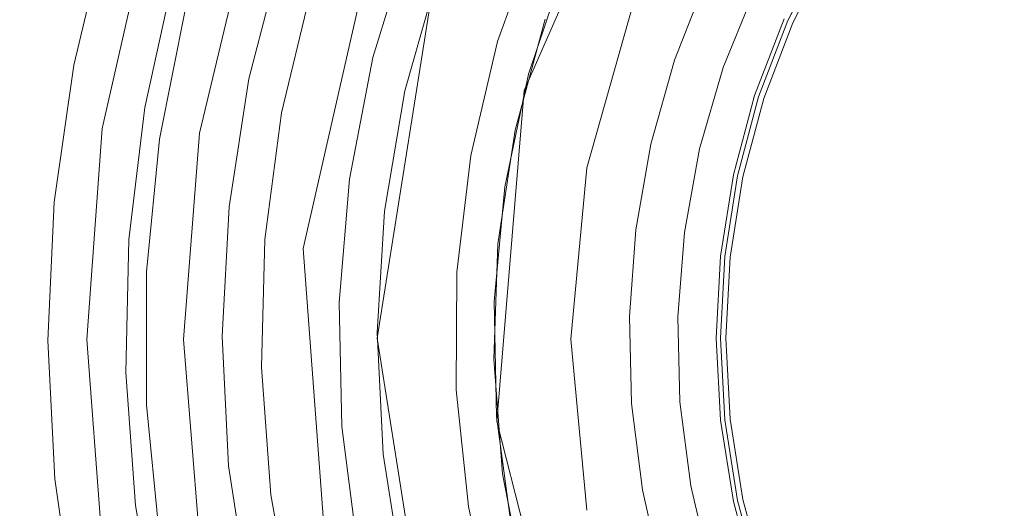
# Model space of a CAD drawing. Extents: x -470 to 470, y -303 to -2.
# Drawn here: x -38 to -13, y -235 to -223 of the extents above; entities that cross this region are included whole.
import ezdxf

# ---------------------------------------------------------------- set-up
doc = ezdxf.new("R2010")
doc.units = 0
doc.header["$LTSCALE"] = 500
doc.header["$MEASUREMENT"] = 0
for name, color, linetype in [('EXC-CHROM', 7, 'Continuous'), ('EXC-RYNNA', 7, 'Continuous'), ('EXC-SYFON', 7, 'Continuous'), ('RESZTA-3D', 7, 'Continuous')]:
    doc.layers.add(name, color=color, linetype=linetype)

# ---------------------------------------------------------------- blocks, each defined once
blk = doc.blocks.new('INEX-1515-900_1093')
at = {"layer": 'EXC-CHROM', "lineweight": 0}
for points, invisible_edges in [([(-447, -201.161, 1.039), (392.871, -242.839, 1.68), (396.459, -242.56, 1.676), (-447, -201.161, 1.039)], 15), ([(-447, -260.778, 1.956), (392.871, -242.839, 1.68), (-447, -201.161, 1.039), (-447, -260.778, 1.956)], 15), ([(-447, -201.161, 1.039), (396.459, -242.56, 1.676), (448, -201.161, 1.039), (-447, -201.161, 1.039)], 15), ([(448, -260.809, -0.043), (-447, -260.809, -0.043), (-447, -201.192, -0.961), (448, -260.809, -0.043)], 12), ([(448, -201.192, -0.961), (448, -260.809, -0.043), (-447, -201.192, -0.961), (448, -201.192, -0.961)], 10)]:
    blk.add_3dface(points, dxfattribs=dict(at, invisible_edges=invisible_edges))
at = {"layer": 'EXC-RYNNA', "lineweight": 0}
for points, invisible_edges in [([(-450, -195.774, -25), (-30.913, -228.457, -25), (-450, -265.774, -25), (-450, -195.774, -25)], 15), ([(-28.857, -219.448, -25), (-30.913, -228.457, -25), (-450, -195.774, -25), (-28.857, -219.448, -25)], 15), ([(-447, -198.774, -23), (-447, -262.774, -23), (-30.913, -228.457, -23), (-447, -198.774, -23)], 14), ([(-28.857, -219.448, -23), (-447, -198.774, -23), (-30.913, -228.457, -23), (-28.857, -219.448, -23)], 15), ([(-21.766, -216.553, -25), (-28.857, -219.448, -23), (-25.204, -224.391, -25), (-21.766, -216.553, -25)], 15), ([(-25.204, -224.391, -28), (-21.766, -216.553, -28), (-21.766, -216.553, -25), (-25.204, -224.391, -28)], 14), ([(-25.204, -224.391, -25), (-25.204, -224.391, -28), (-21.766, -216.553, -25), (-25.204, -224.391, -25)], 15), ([(-28.857, -219.448, -23), (-30.913, -228.457, -23), (-25.204, -224.391, -25), (-28.857, -219.448, -23)], 14), ([(-28.857, -219.448, -25), (-27.581, -221.812, -28), (-30.913, -228.457, -25), (-28.857, -219.448, -25)], 11), ([(-17.32, -220.774, -25), (-20.509, -221.52, -25), (-18.271, -222.639, -25), (-17.32, -220.774, -25)], 11), ([(-20.509, -221.52, -25), (-21.328, -223.608, -25), (-18.271, -222.639, -25), (-20.509, -221.52, -25)], 14), ([(-27.581, -221.812, -28), (-29, -230.774, -28), (-30.913, -228.457, -25), (-27.581, -221.812, -28)], 14), ([(-18.271, -222.639, -25), (-21.328, -223.608, -25), (-19.021, -224.593, -25), (-18.271, -222.639, -25)], 11), ([(-21.328, -223.608, -25), (-21.936, -225.767, -25), (-19.021, -224.593, -25), (-21.328, -223.608, -25)], 14), ([(-25.204, -224.391, -25), (-30.913, -228.457, -23), (-25.911, -232.921, -25), (-25.204, -224.391, -25)], 15), ([(-25.911, -232.921, -28), (-25.204, -224.391, -28), (-25.204, -224.391, -25), (-25.911, -232.921, -28)], 14), ([(-25.911, -232.921, -25), (-25.911, -232.921, -28), (-25.204, -224.391, -25), (-25.911, -232.921, -25)], 15), ([(-19.021, -224.593, -25), (-21.936, -225.767, -25), (-19.563, -226.615, -25), (-19.021, -224.593, -25)], 11), ([(-21.936, -225.767, -25), (-22.325, -227.976, -25), (-19.563, -226.615, -25), (-21.936, -225.767, -25)], 14), ([(-19.563, -226.615, -25), (-22.325, -227.976, -25), (-19.89, -228.683, -25), (-19.563, -226.615, -25)], 11), ([(-22.325, -227.976, -25), (-22.493, -230.213, -25), (-19.89, -228.683, -25), (-22.325, -227.976, -25)], 14), ([(-30.913, -228.457, -25), (-30.223, -237.672, -25), (-450, -265.774, -25), (-30.913, -228.457, -25)], 15), ([(-30.913, -228.457, -23), (-447, -262.774, -23), (-30.223, -237.672, -23), (-30.913, -228.457, -23)], 15), ([(-30.913, -228.457, -23), (-30.223, -237.672, -23), (-25.911, -232.921, -25), (-30.913, -228.457, -23)], 14), ([(-30.913, -228.457, -25), (-29, -230.774, -28), (-30.223, -237.672, -25), (-30.913, -228.457, -25)], 11), ([(-19.89, -228.683, -25), (-22.493, -230.213, -25), (-20, -230.774, -25), (-19.89, -228.683, -25)], 11), ([(-22.493, -230.213, -25), (-22.437, -232.455, -25), (-20, -230.774, -25), (-22.493, -230.213, -25)], 14), ([(-29, -230.774, -28), (-27.581, -239.735, -28), (-30.223, -237.672, -25), (-29, -230.774, -28)], 14), ([(-20, -230.774, -25), (-22.437, -232.455, -25), (-19.89, -232.864, -25), (-20, -230.774, -25)], 11), ([(-22.437, -232.455, -25), (-22.158, -234.681, -25), (-19.89, -232.864, -25), (-22.437, -232.455, -25)], 14), ([(-25.911, -232.921, -25), (-30.223, -237.672, -23), (-23.81, -241.218, -25), (-25.911, -232.921, -25)], 15), ([(-23.81, -241.218, -28), (-25.911, -232.921, -28), (-25.911, -232.921, -25), (-23.81, -241.218, -28)], 14), ([(-23.81, -241.218, -25), (-23.81, -241.218, -28), (-25.911, -232.921, -25), (-23.81, -241.218, -25)], 15), ([(-19.89, -232.864, -25), (-22.158, -234.681, -25), (-19.563, -234.932, -25), (-19.89, -232.864, -25)], 11), ([(-22.158, -234.681, -25), (-21.659, -236.867, -25), (-19.563, -234.932, -25), (-22.158, -234.681, -25)], 14), ([(-19.563, -234.932, -25), (-21.659, -236.867, -25), (-19.021, -236.954, -25), (-19.563, -234.932, -25)], 11)]:
    blk.add_3dface(points, dxfattribs=dict(at, invisible_edges=invisible_edges))
at = {"layer": 'EXC-SYFON', "lineweight": 0}
for points, invisible_edges in [([(-49, -230.818, -36), (-34.888, -220.046, -36), (-49.037, -190.126, -36), (-49, -230.818, -36)], 15), ([(48.974, -202.097, -76), (49, -230.73, -76), (-49.026, -202.185, -76), (48.974, -202.097, -76)], 15), ([(-49.026, -202.185, -76), (49, -230.73, -76), (-49, -230.818, -76), (-49.026, -202.185, -76)], 15), ([(-25.204, -224.391, -28), (-27.581, -221.812, -28), (-21.766, -216.553, -28), (-25.204, -224.391, -28)], 11), ([(-36.097, -225.366, -36), (-34.888, -220.046, -36), (-49, -230.818, -36), (-36.097, -225.366, -36)], 14), ([(-36.097, -225.366, -31), (-34.888, -220.046, -31), (-34.888, -220.046, -36), (-36.097, -225.366, -31)], 14), ([(-36.097, -225.366, -36), (-36.097, -225.366, -31), (-34.888, -220.046, -36), (-36.097, -225.366, -36)], 15), ([(-34.888, -220.046, -31), (-36.097, -225.366, -31), (-33.586, -225.485, -31), (-34.888, -220.046, -31)], 15), ([(-32.345, -220.296, -31), (-34.888, -220.046, -31), (-33.586, -225.485, -31), (-32.345, -220.296, -31)], 15), ([(-35.998, -220.266, -30), (-36.834, -223.736, -30), (-36.309, -222.027, -29.235), (-35.998, -220.266, -30)], 15), ([(-35.998, -220.266, -36), (-36.834, -223.736, -36), (-36.834, -223.736, -30), (-35.998, -220.266, -36)], 14), ([(-35.998, -220.266, -30), (-35.998, -220.266, -36), (-36.834, -223.736, -30), (-35.998, -220.266, -30)], 15), ([(-36.834, -223.736, -36), (-35.998, -220.266, -36), (-33.952, -222.273, -36), (-36.834, -223.736, -36)], 15), ([(-32.345, -220.296, -31), (-33.586, -225.485, -31), (-33.586, -225.485, -36), (-32.345, -220.296, -31)], 14), ([(-32.345, -220.296, -36), (-32.345, -220.296, -31), (-33.586, -225.485, -36), (-32.345, -220.296, -36)], 11), ([(-33.586, -225.485, -36), (-23.595, -226.385, -36), (-32.345, -220.296, -36), (-33.586, -225.485, -36)], 15), ([(-23.595, -226.385, -36), (-22.387, -222.124, -36), (-32.345, -220.296, -36), (-23.595, -226.385, -36)], 14), ([(-24.873, -220.269, -29), (-25.893, -223.12, -29), (-27.436, -221.377, -29), (-24.873, -220.269, -29)], 14), ([(-24.873, -220.269, -36), (-25.893, -223.12, -36), (-25.893, -223.12, -29), (-24.873, -220.269, -36)], 14), ([(-24.873, -220.269, -29), (-24.873, -220.269, -36), (-25.893, -223.12, -29), (-24.873, -220.269, -29)], 15), ([(-25.893, -223.12, -36), (-24.873, -220.269, -36), (-24.153, -221.149, -36), (-25.893, -223.12, -36)], 15), ([(-29.114, -223.536, -29), (-30.704, -221.759, -29), (-28.18, -220.482, -29), (-29.114, -223.536, -29)], 11), ([(-28.18, -220.482, -36), (-29.114, -223.536, -36), (-29.114, -223.536, -29), (-28.18, -220.482, -36)], 14), ([(-28.18, -220.482, -29), (-28.18, -220.482, -36), (-29.114, -223.536, -29), (-28.18, -220.482, -29)], 15), ([(-29.114, -223.536, -36), (-28.18, -220.482, -36), (-27.436, -221.377, -36), (-29.114, -223.536, -36)], 15), ([(-31.472, -220.848, -29), (-32.315, -224.083, -29), (-33.952, -222.273, -29), (-31.472, -220.848, -29)], 14), ([(-31.472, -220.848, -36), (-32.315, -224.083, -36), (-32.315, -224.083, -29), (-31.472, -220.848, -36)], 14), ([(-31.472, -220.848, -29), (-31.472, -220.848, -36), (-32.315, -224.083, -29), (-31.472, -220.848, -29)], 15), ([(-32.315, -224.083, -36), (-31.472, -220.848, -36), (-30.704, -221.759, -36), (-32.315, -224.083, -36)], 15), ([(-18.4, -222.581, -34), (-17.443, -220.703, -34), (-17.443, -220.703, -29.5), (-18.4, -222.581, -34)], 14), ([(-18.4, -222.581, -29.5), (-18.4, -222.581, -34), (-17.443, -220.703, -29.5), (-18.4, -222.581, -29.5)], 11), ([(-17.443, -220.703, -29.5), (-17.32, -220.774, -29.5), (-18.4, -222.581, -29.5), (-17.443, -220.703, -29.5)], 15), ([(-17.32, -220.774, -29.5), (-18.271, -222.639, -29.5), (-18.4, -222.581, -29.5), (-17.32, -220.774, -29.5)], 14), ([(-25.093, -223.965, -36), (-25.893, -223.12, -36), (-24.153, -221.149, -36), (-25.093, -223.965, -36)], 15), ([(-24.153, -221.149, -36), (-24.663, -222.544, -28), (-25.093, -223.965, -36), (-24.153, -221.149, -36)], 11), ([(-34.998, -224.827, -28), (-34.261, -221.477, -28), (-35.257, -222.28, -28.152), (-34.998, -224.827, -28)], 14), ([(-34.261, -221.477, -28), (-34.998, -224.827, -28), (-25.44, -225.409, -28), (-34.261, -221.477, -28)], 15), ([(-24.663, -222.544, -28), (-34.261, -221.477, -28), (-25.44, -225.409, -28), (-24.663, -222.544, -28)], 11), ([(-28.291, -224.399, -36), (-29.114, -223.536, -36), (-27.436, -221.377, -36), (-28.291, -224.399, -36)], 15), ([(-27.436, -221.377, -29), (-25.893, -223.12, -29), (-28.291, -224.399, -29), (-27.436, -221.377, -29)], 11), ([(-28.291, -224.399, -36), (-27.436, -221.377, -36), (-27.436, -221.377, -29), (-28.291, -224.399, -36)], 14), ([(-28.291, -224.399, -29), (-28.291, -224.399, -36), (-27.436, -221.377, -29), (-28.291, -224.399, -29)], 15), ([(-21.328, -223.608, -29.5), (-20.509, -221.52, -29.5), (-20.07, -223.792, -29.5), (-21.328, -223.608, -29.5)], 14), ([(-20.07, -223.792, -29.5), (-20.509, -221.52, -29.5), (-19.246, -221.765, -29.5), (-20.07, -223.792, -29.5)], 15), ([(-31.468, -224.964, -36), (-32.315, -224.083, -36), (-30.704, -221.759, -36), (-31.468, -224.964, -36)], 15), ([(-31.468, -224.964, -29), (-30.704, -221.759, -29), (-29.114, -223.536, -29), (-31.468, -224.964, -29)], 14), ([(-31.468, -224.964, -36), (-30.704, -221.759, -36), (-30.704, -221.759, -29), (-31.468, -224.964, -36)], 14), ([(-31.468, -224.964, -29), (-31.468, -224.964, -36), (-30.704, -221.759, -29), (-31.468, -224.964, -29)], 15), ([(-29, -230.774, -28), (-27.581, -221.812, -28), (-25.204, -224.391, -28), (-29, -230.774, -28)], 14), ([(-19.246, -221.765, -36.5), (-20.07, -223.792, -36.5), (-18.499, -222.537, -36.5), (-19.246, -221.765, -36.5)], 14), ([(-19.246, -221.765, -34), (-20.07, -223.792, -34), (-20.07, -223.792, -29.5), (-19.246, -221.765, -34)], 14), ([(-19.246, -221.765, -29.5), (-19.246, -221.765, -34), (-20.07, -223.792, -29.5), (-19.246, -221.765, -29.5)], 11), ([(-20.07, -223.792, -34), (-19.246, -221.765, -34), (-18.499, -222.537, -34), (-20.07, -223.792, -34)], 15), ([(-36.309, -222.027, -29.235), (-36.834, -223.736, -30), (-36.976, -225.518, -29.235), (-36.309, -222.027, -29.235)], 15), ([(-36.976, -225.518, -29.235), (-36.547, -225.579, -28.586), (-36.309, -222.027, -29.235), (-36.976, -225.518, -29.235)], 15), ([(-36.547, -225.579, -28.586), (-35.888, -222.128, -28.586), (-36.309, -222.027, -29.235), (-36.547, -225.579, -28.586)], 15), ([(-34.622, -225.642, -36), (-36.834, -223.736, -36), (-33.952, -222.273, -36), (-34.622, -225.642, -36)], 15), ([(-36.547, -225.579, -28.586), (-35.904, -225.67, -28.152), (-35.888, -222.128, -28.586), (-36.547, -225.579, -28.586)], 15), ([(-35.904, -225.67, -28.152), (-35.257, -222.28, -28.152), (-35.888, -222.128, -28.586), (-35.904, -225.67, -28.152)], 15), ([(-35.904, -225.67, -28.152), (-34.998, -224.827, -28), (-35.257, -222.28, -28.152), (-35.904, -225.67, -28.152)], 15), ([(-33.952, -222.273, -29), (-32.315, -224.083, -29), (-34.622, -225.642, -29), (-33.952, -222.273, -29)], 11), ([(-34.622, -225.642, -36), (-33.952, -222.273, -36), (-33.952, -222.273, -29), (-34.622, -225.642, -36)], 14), ([(-34.622, -225.642, -29), (-34.622, -225.642, -36), (-33.952, -222.273, -29), (-34.622, -225.642, -29)], 15), ([(-24.663, -222.544, -28), (-25.44, -225.409, -28), (-25.093, -223.965, -36), (-24.663, -222.544, -28)], 15), ([(-18.499, -222.537, -36.5), (-20.07, -223.792, -36.5), (-19.259, -224.516, -36.5), (-18.499, -222.537, -36.5)], 11), ([(-19.259, -224.516, -34), (-20.07, -223.792, -34), (-18.499, -222.537, -34), (-19.259, -224.516, -34)], 15), ([(-18.499, -222.537, -36.5), (-19.259, -224.516, -36.5), (-19.259, -224.516, -34), (-18.499, -222.537, -36.5)], 15), ([(-18.499, -222.537, -34), (-18.499, -222.537, -36.5), (-19.259, -224.516, -34), (-18.499, -222.537, -34)], 11), ([(-19.156, -224.549, -34), (-18.4, -222.581, -34), (-18.4, -222.581, -29.5), (-19.156, -224.549, -34)], 14), ([(-19.156, -224.549, -29.5), (-19.156, -224.549, -34), (-18.4, -222.581, -29.5), (-19.156, -224.549, -29.5)], 11), ([(-18.4, -222.581, -29.5), (-18.271, -222.639, -29.5), (-19.156, -224.549, -29.5), (-18.4, -222.581, -29.5)], 15), ([(-18.271, -222.639, -29.5), (-19.021, -224.593, -29.5), (-19.156, -224.549, -29.5), (-18.271, -222.639, -29.5)], 14), ([(-25.893, -223.12, -29), (-26.587, -226.067, -29), (-28.291, -224.399, -29), (-25.893, -223.12, -29)], 14), ([(-25.893, -223.12, -36), (-26.587, -226.067, -36), (-26.587, -226.067, -29), (-25.893, -223.12, -36)], 14), ([(-25.893, -223.12, -29), (-25.893, -223.12, -36), (-26.587, -226.067, -29), (-25.893, -223.12, -29)], 15), ([(-26.587, -226.067, -36), (-25.893, -223.12, -36), (-25.093, -223.965, -36), (-26.587, -226.067, -36)], 15), ([(-29.718, -226.671, -29), (-31.468, -224.964, -29), (-29.114, -223.536, -29), (-29.718, -226.671, -29)], 11), ([(-29.114, -223.536, -36), (-29.718, -226.671, -36), (-29.718, -226.671, -29), (-29.114, -223.536, -36)], 14), ([(-29.114, -223.536, -29), (-29.114, -223.536, -36), (-29.718, -226.671, -29), (-29.114, -223.536, -29)], 15), ([(-29.718, -226.671, -36), (-29.114, -223.536, -36), (-28.291, -224.399, -36), (-29.718, -226.671, -36)], 15), ([(-21.936, -225.767, -29.5), (-21.328, -223.608, -29.5), (-20.682, -225.893, -29.5), (-21.936, -225.767, -29.5)], 14), ([(-20.682, -225.893, -29.5), (-21.328, -223.608, -29.5), (-20.07, -223.792, -29.5), (-20.682, -225.893, -29.5)], 15), ([(-36.834, -223.736, -30), (-37.336, -227.269, -30), (-36.976, -225.518, -29.235), (-36.834, -223.736, -30)], 15), ([(-36.834, -223.736, -36), (-37.336, -227.269, -36), (-37.336, -227.269, -30), (-36.834, -223.736, -36)], 14), ([(-36.834, -223.736, -30), (-36.834, -223.736, -36), (-37.336, -227.269, -30), (-36.834, -223.736, -30)], 15), ([(-37.336, -227.269, -36), (-36.834, -223.736, -36), (-34.622, -225.642, -36), (-37.336, -227.269, -36)], 15), ([(-20.07, -223.792, -36.5), (-20.682, -225.893, -36.5), (-19.259, -224.516, -36.5), (-20.07, -223.792, -36.5)], 14), ([(-20.07, -223.792, -34), (-20.682, -225.893, -34), (-20.682, -225.893, -29.5), (-20.07, -223.792, -34)], 14), ([(-20.07, -223.792, -29.5), (-20.07, -223.792, -34), (-20.682, -225.893, -29.5), (-20.07, -223.792, -29.5)], 11), ([(-20.682, -225.893, -34), (-20.07, -223.792, -34), (-19.259, -224.516, -34), (-20.682, -225.893, -34)], 15), ([(-32.315, -224.083, -29), (-32.826, -227.387, -29), (-34.622, -225.642, -29), (-32.315, -224.083, -29)], 14), ([(-32.315, -224.083, -36), (-32.826, -227.387, -36), (-32.826, -227.387, -29), (-32.315, -224.083, -36)], 14), ([(-32.315, -224.083, -29), (-32.315, -224.083, -36), (-32.826, -227.387, -29), (-32.315, -224.083, -29)], 15), ([(-32.826, -227.387, -36), (-32.315, -224.083, -36), (-31.468, -224.964, -36), (-32.826, -227.387, -36)], 15), ([(-25.705, -226.87, -36), (-26.587, -226.067, -36), (-25.093, -223.965, -36), (-25.705, -226.87, -36)], 15), ([(-25.093, -223.965, -36), (-25.44, -225.409, -28), (-25.705, -226.87, -36), (-25.093, -223.965, -36)], 11), ([(-28.814, -227.495, -36), (-29.718, -226.671, -36), (-28.291, -224.399, -36), (-28.814, -227.495, -36)], 15), ([(-25.911, -232.921, -28), (-29, -230.774, -28), (-25.204, -224.391, -28), (-25.911, -232.921, -28)], 11), ([(-28.291, -224.399, -29), (-26.587, -226.067, -29), (-28.814, -227.495, -29), (-28.291, -224.399, -29)], 11), ([(-28.814, -227.495, -36), (-28.291, -224.399, -36), (-28.291, -224.399, -29), (-28.814, -227.495, -36)], 14), ([(-28.814, -227.495, -29), (-28.814, -227.495, -36), (-28.291, -224.399, -29), (-28.814, -227.495, -29)], 15), ([(-19.259, -224.516, -36.5), (-20.682, -225.893, -36.5), (-19.807, -226.563, -36.5), (-19.259, -224.516, -36.5)], 11), ([(-19.807, -226.563, -34), (-20.682, -225.893, -34), (-19.259, -224.516, -34), (-19.807, -226.563, -34)], 15), ([(-19.259, -224.516, -36.5), (-19.807, -226.563, -36.5), (-19.807, -226.563, -34), (-19.259, -224.516, -36.5)], 15), ([(-19.259, -224.516, -34), (-19.259, -224.516, -36.5), (-19.807, -226.563, -34), (-19.259, -224.516, -34)], 11), ([(-19.701, -226.586, -34), (-19.156, -224.549, -34), (-19.156, -224.549, -29.5), (-19.701, -226.586, -34)], 14), ([(-19.701, -226.586, -29.5), (-19.701, -226.586, -34), (-19.156, -224.549, -29.5), (-19.701, -226.586, -29.5)], 11), ([(-19.156, -224.549, -29.5), (-19.021, -224.593, -29.5), (-19.701, -226.586, -29.5), (-19.156, -224.549, -29.5)], 15), ([(-19.021, -224.593, -29.5), (-19.563, -226.615, -29.5), (-19.701, -226.586, -29.5), (-19.021, -224.593, -29.5)], 14), ([(-35.409, -228.233, -28), (-34.998, -224.827, -28), (-35.904, -225.67, -28.152), (-35.409, -228.233, -28)], 14), ([(-34.998, -224.827, -28), (-35.409, -228.233, -28), (-25.886, -228.343, -28), (-34.998, -224.827, -28)], 15), ([(-25.44, -225.409, -28), (-34.998, -224.827, -28), (-25.886, -228.343, -28), (-25.44, -225.409, -28)], 11), ([(-31.899, -228.23, -36), (-32.826, -227.387, -36), (-31.468, -224.964, -36), (-31.899, -228.23, -36)], 15), ([(-31.899, -228.23, -29), (-31.468, -224.964, -29), (-29.718, -226.671, -29), (-31.899, -228.23, -29)], 14), ([(-31.899, -228.23, -36), (-31.468, -224.964, -36), (-31.468, -224.964, -29), (-31.899, -228.23, -36)], 14), ([(-31.899, -228.23, -29), (-31.899, -228.23, -36), (-31.468, -224.964, -29), (-31.899, -228.23, -29)], 15), ([(-36.5, -230.806, -36), (-36.097, -225.366, -36), (-49, -230.818, -36), (-36.5, -230.806, -36)], 14), ([(-36.5, -230.806, -31), (-36.097, -225.366, -31), (-36.097, -225.366, -36), (-36.5, -230.806, -31)], 14), ([(-36.5, -230.806, -36), (-36.5, -230.806, -31), (-36.097, -225.366, -36), (-36.5, -230.806, -36)], 15), ([(-36.097, -225.366, -31), (-36.5, -230.806, -31), (-34, -230.804, -31), (-36.097, -225.366, -31)], 15), ([(-33.586, -225.485, -31), (-36.097, -225.366, -31), (-34, -230.804, -31), (-33.586, -225.485, -31)], 15), ([(-25.44, -225.409, -28), (-25.886, -228.343, -28), (-25.705, -226.87, -36), (-25.44, -225.409, -28)], 15), ([(-36.976, -225.518, -29.235), (-37.336, -227.269, -30), (-37.308, -229.056, -29.235), (-36.976, -225.518, -29.235)], 15), ([(-34.958, -229.06, -36), (-37.336, -227.269, -36), (-34.622, -225.642, -36), (-34.958, -229.06, -36)], 15), ([(-37.308, -229.056, -29.235), (-36.875, -229.076, -28.586), (-36.976, -225.518, -29.235), (-37.308, -229.056, -29.235)], 15), ([(-36.875, -229.076, -28.586), (-36.547, -225.579, -28.586), (-36.976, -225.518, -29.235), (-36.875, -229.076, -28.586)], 15), ([(-36.875, -229.076, -28.586), (-36.227, -229.106, -28.152), (-36.547, -225.579, -28.586), (-36.875, -229.076, -28.586)], 15), ([(-36.227, -229.106, -28.152), (-35.904, -225.67, -28.152), (-36.547, -225.579, -28.586), (-36.227, -229.106, -28.152)], 15), ([(-36.227, -229.106, -28.152), (-35.409, -228.233, -28), (-35.904, -225.67, -28.152), (-36.227, -229.106, -28.152)], 15), ([(-34.622, -225.642, -29), (-32.826, -227.387, -29), (-34.958, -229.06, -29), (-34.622, -225.642, -29)], 11), ([(-34.958, -229.06, -36), (-34.622, -225.642, -36), (-34.622, -225.642, -29), (-34.958, -229.06, -36)], 14), ([(-34.958, -229.06, -29), (-34.958, -229.06, -36), (-34.622, -225.642, -29), (-34.958, -229.06, -29)], 15), ([(-33.586, -225.485, -31), (-34, -230.804, -31), (-34, -230.804, -36), (-33.586, -225.485, -31)], 14), ([(-33.586, -225.485, -36), (-33.586, -225.485, -31), (-34, -230.804, -36), (-33.586, -225.485, -36)], 11), ([(-34, -230.804, -36), (-24, -230.795, -36), (-33.586, -225.485, -36), (-34, -230.804, -36)], 15), ([(-24, -230.795, -36), (-23.595, -226.385, -36), (-33.586, -225.485, -36), (-24, -230.795, -36)], 14), ([(-22.325, -227.976, -29.5), (-21.936, -225.767, -29.5), (-21.074, -228.045, -29.5), (-22.325, -227.976, -29.5)], 14), ([(-21.074, -228.045, -29.5), (-21.936, -225.767, -29.5), (-20.682, -225.893, -29.5), (-21.074, -228.045, -29.5)], 15), ([(-20.682, -225.893, -36.5), (-21.074, -228.045, -36.5), (-19.807, -226.563, -36.5), (-20.682, -225.893, -36.5)], 14), ([(-20.682, -225.893, -34), (-21.074, -228.045, -34), (-21.074, -228.045, -29.5), (-20.682, -225.893, -34)], 14), ([(-20.682, -225.893, -29.5), (-20.682, -225.893, -34), (-21.074, -228.045, -29.5), (-20.682, -225.893, -29.5)], 11), ([(-21.074, -228.045, -34), (-20.682, -225.893, -34), (-19.807, -226.563, -34), (-21.074, -228.045, -34)], 15), ([(-26.587, -226.067, -29), (-26.946, -229.074, -29), (-28.814, -227.495, -29), (-26.587, -226.067, -29)], 14), ([(-26.587, -226.067, -36), (-26.946, -229.074, -36), (-26.946, -229.074, -29), (-26.587, -226.067, -36)], 14), ([(-26.587, -226.067, -29), (-26.587, -226.067, -36), (-26.946, -229.074, -29), (-26.587, -226.067, -29)], 15), ([(-26.946, -229.074, -36), (-26.587, -226.067, -36), (-25.705, -226.87, -36), (-26.946, -229.074, -36)], 15), ([(-29.986, -229.854, -29), (-31.899, -228.23, -29), (-29.718, -226.671, -29), (-29.986, -229.854, -29)], 11), ([(-29.718, -226.671, -36), (-29.986, -229.854, -36), (-29.986, -229.854, -29), (-29.718, -226.671, -36)], 14), ([(-29.718, -226.671, -29), (-29.718, -226.671, -36), (-29.986, -229.854, -29), (-29.718, -226.671, -29)], 15), ([(-29.986, -229.854, -36), (-29.718, -226.671, -36), (-28.814, -227.495, -36), (-29.986, -229.854, -36)], 15), ([(-19.807, -226.563, -36.5), (-21.074, -228.045, -36.5), (-20.139, -228.657, -36.5), (-19.807, -226.563, -36.5)], 11), ([(-20.139, -228.657, -34), (-21.074, -228.045, -34), (-19.807, -226.563, -34), (-20.139, -228.657, -34)], 15), ([(-19.807, -226.563, -36.5), (-20.139, -228.657, -36.5), (-20.139, -228.657, -34), (-19.807, -226.563, -36.5)], 15), ([(-19.807, -226.563, -34), (-19.807, -226.563, -36.5), (-20.139, -228.657, -34), (-19.807, -226.563, -34)], 11), ([(-20.031, -228.668, -34), (-19.701, -226.586, -34), (-19.701, -226.586, -29.5), (-20.031, -228.668, -34)], 14), ([(-20.031, -228.668, -29.5), (-20.031, -228.668, -34), (-19.701, -226.586, -29.5), (-20.031, -228.668, -29.5)], 11), ([(-19.701, -226.586, -29.5), (-19.563, -226.615, -29.5), (-20.031, -228.668, -29.5), (-19.701, -226.586, -29.5)], 15), ([(-19.563, -226.615, -29.5), (-19.89, -228.683, -29.5), (-20.031, -228.668, -29.5), (-19.563, -226.615, -29.5)], 14), ([(-25.983, -229.825, -36), (-26.946, -229.074, -36), (-25.705, -226.87, -36), (-25.983, -229.825, -36)], 15), ([(-25.705, -226.87, -36), (-25.886, -228.343, -28), (-25.983, -229.825, -36), (-25.705, -226.87, -36)], 11), ([(-37.336, -227.269, -30), (-37.5, -230.834, -30), (-37.308, -229.056, -29.235), (-37.336, -227.269, -30)], 15), ([(-37.336, -227.269, -36), (-37.5, -230.834, -36), (-37.5, -230.834, -30), (-37.336, -227.269, -36)], 14), ([(-37.336, -227.269, -30), (-37.336, -227.269, -36), (-37.5, -230.834, -30), (-37.336, -227.269, -30)], 15), ([(-37.5, -230.834, -36), (-37.336, -227.269, -36), (-34.958, -229.06, -36), (-37.5, -230.834, -36)], 15), ([(-32.826, -227.387, -29), (-33, -230.725, -29), (-34.958, -229.06, -29), (-32.826, -227.387, -29)], 14), ([(-32.826, -227.387, -36), (-33, -230.725, -36), (-33, -230.725, -29), (-32.826, -227.387, -36)], 14), ([(-32.826, -227.387, -29), (-32.826, -227.387, -36), (-33, -230.725, -29), (-32.826, -227.387, -29)], 15), ([(-33, -230.725, -36), (-32.826, -227.387, -36), (-31.899, -228.23, -36), (-33, -230.725, -36)], 15), ([(-29, -230.63, -36), (-29.986, -229.854, -36), (-28.814, -227.495, -36), (-29, -230.63, -36)], 15), ([(-28.814, -227.495, -29), (-26.946, -229.074, -29), (-29, -230.63, -29), (-28.814, -227.495, -29)], 11), ([(-29, -230.63, -36), (-28.814, -227.495, -36), (-28.814, -227.495, -29), (-29, -230.63, -36)], 14), ([(-29, -230.63, -29), (-29, -230.63, -36), (-28.814, -227.495, -29), (-29, -230.63, -29)], 15), ([(-22.493, -230.213, -29.5), (-22.325, -227.976, -29.5), (-21.243, -230.226, -29.5), (-22.493, -230.213, -29.5)], 14), ([(-21.243, -230.226, -29.5), (-22.325, -227.976, -29.5), (-21.074, -228.045, -29.5), (-21.243, -230.226, -29.5)], 15), ([(-21.074, -228.045, -36.5), (-21.243, -230.226, -36.5), (-20.139, -228.657, -36.5), (-21.074, -228.045, -36.5)], 14), ([(-21.074, -228.045, -34), (-21.243, -230.226, -34), (-21.243, -230.226, -29.5), (-21.074, -228.045, -34)], 14), ([(-21.074, -228.045, -29.5), (-21.074, -228.045, -34), (-21.243, -230.226, -29.5), (-21.074, -228.045, -29.5)], 11), ([(-21.243, -230.226, -34), (-21.074, -228.045, -34), (-20.139, -228.657, -34), (-21.243, -230.226, -34)], 15), ([(-35.489, -231.662, -28), (-35.409, -228.233, -28), (-36.227, -229.106, -28.152), (-35.489, -231.662, -28)], 14), ([(-35.409, -228.233, -28), (-35.489, -231.662, -28), (-25.995, -231.31, -28), (-35.409, -228.233, -28)], 15), ([(-25.886, -228.343, -28), (-35.409, -228.233, -28), (-25.995, -231.31, -28), (-25.886, -228.343, -28)], 11), ([(-31.991, -231.524, -36), (-33, -230.725, -36), (-31.899, -228.23, -36), (-31.991, -231.524, -36)], 15), ([(-31.991, -231.524, -29), (-31.899, -228.23, -29), (-29.986, -229.854, -29), (-31.991, -231.524, -29)], 14), ([(-31.991, -231.524, -36), (-31.899, -228.23, -36), (-31.899, -228.23, -29), (-31.991, -231.524, -36)], 14), ([(-31.991, -231.524, -29), (-31.991, -231.524, -36), (-31.899, -228.23, -29), (-31.991, -231.524, -29)], 15), ([(-25.886, -228.343, -28), (-25.995, -231.31, -28), (-25.983, -229.825, -36), (-25.886, -228.343, -28)], 15), ([(-20.139, -228.657, -36.5), (-21.243, -230.226, -36.5), (-20.25, -230.774, -36.5), (-20.139, -228.657, -36.5)], 11), ([(-20.25, -230.774, -34), (-21.243, -230.226, -34), (-20.139, -228.657, -34), (-20.25, -230.774, -34)], 15), ([(-20.139, -228.657, -36.5), (-20.25, -230.774, -36.5), (-20.25, -230.774, -34), (-20.139, -228.657, -36.5)], 15), ([(-20.139, -228.657, -34), (-20.139, -228.657, -36.5), (-20.25, -230.774, -34), (-20.139, -228.657, -34)], 11), ([(-20.142, -230.774, -34), (-20.031, -228.668, -34), (-20.031, -228.668, -29.5), (-20.142, -230.774, -34)], 14), ([(-20.142, -230.774, -29.5), (-20.142, -230.774, -34), (-20.031, -228.668, -29.5), (-20.142, -230.774, -29.5)], 11), ([(-20.031, -228.668, -29.5), (-19.89, -228.683, -29.5), (-20.142, -230.774, -29.5), (-20.031, -228.668, -29.5)], 15), ([(-19.89, -228.683, -29.5), (-20, -230.774, -29.5), (-20.142, -230.774, -29.5), (-19.89, -228.683, -29.5)], 14), ([(-37.308, -229.056, -29.235), (-37.5, -230.834, -30), (-37.303, -232.61, -29.235), (-37.308, -229.056, -29.235)], 15), ([(-34.958, -232.495, -36), (-37.5, -230.834, -36), (-34.958, -229.06, -36), (-34.958, -232.495, -36)], 15), ([(-36.87, -232.589, -28.586), (-36.875, -229.076, -28.586), (-37.308, -229.056, -29.235), (-36.87, -232.589, -28.586)], 15), ([(-37.303, -232.61, -29.235), (-36.87, -232.589, -28.586), (-37.308, -229.056, -29.235), (-37.303, -232.61, -29.235)], 15), ([(-36.221, -232.557, -28.152), (-36.227, -229.106, -28.152), (-36.875, -229.076, -28.586), (-36.221, -232.557, -28.152)], 15), ([(-36.87, -232.589, -28.586), (-36.221, -232.557, -28.152), (-36.875, -229.076, -28.586), (-36.87, -232.589, -28.586)], 15), ([(-36.221, -232.557, -28.152), (-35.489, -231.662, -28), (-36.227, -229.106, -28.152), (-36.221, -232.557, -28.152)], 15), ([(-34.958, -229.06, -29), (-33, -230.725, -29), (-34.958, -232.495, -29), (-34.958, -229.06, -29)], 11), ([(-34.958, -232.495, -36), (-34.958, -229.06, -36), (-34.958, -229.06, -29), (-34.958, -232.495, -36)], 14), ([(-34.958, -232.495, -29), (-34.958, -232.495, -36), (-34.958, -229.06, -29), (-34.958, -232.495, -29)], 15), ([(-26.946, -229.074, -29), (-26.967, -232.101, -29), (-29, -230.63, -29), (-26.946, -229.074, -29)], 14), ([(-26.946, -229.074, -36), (-26.967, -232.101, -36), (-26.967, -232.101, -29), (-26.946, -229.074, -36)], 14), ([(-26.946, -229.074, -29), (-26.946, -229.074, -36), (-26.967, -232.101, -29), (-26.946, -229.074, -29)], 15), ([(-26.967, -232.101, -36), (-26.946, -229.074, -36), (-25.983, -229.825, -36), (-26.967, -232.101, -36)], 15), ([(-29.914, -233.046, -29), (-31.991, -231.524, -29), (-29.986, -229.854, -29), (-29.914, -233.046, -29)], 11), ([(-29.986, -229.854, -36), (-29.914, -233.046, -36), (-29.914, -233.046, -29), (-29.986, -229.854, -36)], 14), ([(-29.986, -229.854, -29), (-29.986, -229.854, -36), (-29.914, -233.046, -29), (-29.986, -229.854, -29)], 15), ([(-29.914, -233.046, -36), (-29.986, -229.854, -36), (-29, -230.63, -36), (-29.914, -233.046, -36)], 15), ([(-25.921, -232.793, -36), (-26.967, -232.101, -36), (-25.983, -229.825, -36), (-25.921, -232.793, -36)], 15), ([(-25.983, -229.825, -36), (-25.995, -231.31, -28), (-25.921, -232.793, -36), (-25.983, -229.825, -36)], 11), ([(-22.437, -232.455, -29.5), (-22.493, -230.213, -29.5), (-21.243, -230.226, -29.5), (-22.437, -232.455, -29.5)], 14), ([(-21.187, -232.414, -29.5), (-22.437, -232.455, -29.5), (-21.243, -230.226, -29.5), (-21.187, -232.414, -29.5)], 15), ([(-21.243, -230.226, -36.5), (-21.187, -232.414, -36.5), (-20.25, -230.774, -36.5), (-21.243, -230.226, -36.5)], 14), ([(-21.243, -230.226, -34), (-21.187, -232.414, -34), (-21.187, -232.414, -29.5), (-21.243, -230.226, -34)], 14), ([(-21.243, -230.226, -29.5), (-21.243, -230.226, -34), (-21.187, -232.414, -29.5), (-21.243, -230.226, -29.5)], 11), ([(-21.187, -232.414, -34), (-21.243, -230.226, -34), (-20.25, -230.774, -34), (-21.187, -232.414, -34)], 15), ([(49, -230.73, -76), (-48.575, -237.213, -76), (-49, -230.818, -76), (49, -230.73, -76)], 15), ([(-48.575, -237.213, -76), (49, -230.73, -76), (48.587, -237.126, -76), (-48.575, -237.213, -76)], 15), ([(-33, -230.725, -29), (-32.836, -234.064, -29), (-34.958, -232.495, -29), (-33, -230.725, -29)], 14), ([(-33, -230.725, -36), (-32.836, -234.064, -36), (-32.836, -234.064, -29), (-33, -230.725, -36)], 14), ([(-33, -230.725, -29), (-33, -230.725, -36), (-32.836, -234.064, -29), (-33, -230.725, -29)], 15), ([(-32.836, -234.064, -36), (-33, -230.725, -36), (-31.991, -231.524, -36), (-32.836, -234.064, -36)], 15), ([(-28.845, -233.766, -36), (-29.914, -233.046, -36), (-29, -230.63, -36), (-28.845, -233.766, -36)], 15), ([(-29, -230.63, -29), (-26.967, -232.101, -29), (-28.845, -233.766, -29), (-29, -230.63, -29)], 11), ([(-28.845, -233.766, -36), (-29, -230.63, -36), (-29, -230.63, -29), (-28.845, -233.766, -36)], 14), ([(-28.845, -233.766, -29), (-28.845, -233.766, -36), (-29, -230.63, -29), (-28.845, -233.766, -29)], 15), ([(-48.575, -237.213, -36), (-36.5, -230.806, -36), (-49, -230.818, -36), (-48.575, -237.213, -36)], 15), ([(-36.087, -236.246, -36), (-36.5, -230.806, -36), (-48.575, -237.213, -36), (-36.087, -236.246, -36)], 14), ([(-37.5, -230.834, -30), (-37.324, -234.398, -30), (-37.303, -232.61, -29.235), (-37.5, -230.834, -30)], 15), ([(-37.5, -230.834, -36), (-37.324, -234.398, -36), (-37.324, -234.398, -30), (-37.5, -230.834, -36)], 14), ([(-37.5, -230.834, -30), (-37.5, -230.834, -36), (-37.324, -234.398, -30), (-37.5, -230.834, -30)], 15), ([(-37.324, -234.398, -36), (-37.5, -230.834, -36), (-34.958, -232.495, -36), (-37.324, -234.398, -36)], 15), ([(-36.5, -230.806, -31), (-36.087, -236.246, -31), (-34, -230.804, -31), (-36.5, -230.806, -31)], 15), ([(-36.087, -236.246, -31), (-36.5, -230.806, -31), (-36.5, -230.806, -36), (-36.087, -236.246, -31)], 14), ([(-36.087, -236.246, -36), (-36.087, -236.246, -31), (-36.5, -230.806, -36), (-36.087, -236.246, -36)], 15), ([(-34, -230.804, -31), (-36.087, -236.246, -31), (-33.577, -236.122, -31), (-34, -230.804, -31)], 15), ([(-33.577, -236.122, -36), (-24, -230.795, -36), (-34, -230.804, -36), (-33.577, -236.122, -36)], 15), ([(-34, -230.804, -31), (-33.577, -236.122, -31), (-33.577, -236.122, -36), (-34, -230.804, -31)], 14), ([(-34, -230.804, -36), (-34, -230.804, -31), (-33.577, -236.122, -36), (-34, -230.804, -36)], 11), ([(-23.587, -235.205, -36), (-24, -230.795, -36), (-33.577, -236.122, -36), (-23.587, -235.205, -36)], 14), ([(-27.581, -239.735, -28), (-29, -230.774, -28), (-25.911, -232.921, -28), (-27.581, -239.735, -28)], 14), ([(-20.25, -230.774, -36.5), (-21.187, -232.414, -36.5), (-20.139, -232.89, -36.5), (-20.25, -230.774, -36.5)], 11), ([(-20.139, -232.89, -34), (-21.187, -232.414, -34), (-20.25, -230.774, -34), (-20.139, -232.89, -34)], 15), ([(-20.25, -230.774, -36.5), (-20.139, -232.89, -36.5), (-20.139, -232.89, -34), (-20.25, -230.774, -36.5)], 15), ([(-20.25, -230.774, -34), (-20.25, -230.774, -36.5), (-20.139, -232.89, -34), (-20.25, -230.774, -34)], 11), ([(-20.031, -232.879, -34), (-20.142, -230.774, -34), (-20.142, -230.774, -29.5), (-20.031, -232.879, -34)], 14), ([(-20.031, -232.879, -29.5), (-20.031, -232.879, -34), (-20.142, -230.774, -29.5), (-20.031, -232.879, -29.5)], 11), ([(-20.142, -230.774, -29.5), (-20, -230.774, -29.5), (-20.031, -232.879, -29.5), (-20.142, -230.774, -29.5)], 15), ([(-20, -230.774, -29.5), (-19.89, -232.864, -29.5), (-20.031, -232.879, -29.5), (-20, -230.774, -29.5)], 14), ([(-35.489, -231.662, -28), (-35.237, -235.083, -28), (-25.995, -231.31, -28), (-35.489, -231.662, -28)], 15), ([(-25.995, -231.31, -28), (-35.237, -235.083, -28), (-25.764, -234.27, -28), (-25.995, -231.31, -28)], 11), ([(-31.745, -234.809, -36), (-32.836, -234.064, -36), (-31.991, -231.524, -36), (-31.745, -234.809, -36)], 15), ([(-31.745, -234.809, -29), (-31.991, -231.524, -29), (-29.914, -233.046, -29), (-31.745, -234.809, -29)], 14), ([(-31.745, -234.809, -36), (-31.991, -231.524, -36), (-31.991, -231.524, -29), (-31.745, -234.809, -36)], 14), ([(-31.745, -234.809, -29), (-31.745, -234.809, -36), (-31.991, -231.524, -29), (-31.745, -234.809, -29)], 15), ([(-25.995, -231.31, -28), (-25.764, -234.27, -28), (-25.921, -232.793, -36), (-25.995, -231.31, -28)], 15), ([(-35.237, -235.083, -28), (-35.489, -231.662, -28), (-36.221, -232.557, -28.152), (-35.237, -235.083, -28)], 14), ([(-26.967, -232.101, -29), (-26.649, -235.112, -29), (-28.845, -233.766, -29), (-26.967, -232.101, -29)], 14), ([(-26.967, -232.101, -36), (-26.649, -235.112, -36), (-26.649, -235.112, -29), (-26.967, -232.101, -36)], 14), ([(-26.967, -232.101, -29), (-26.967, -232.101, -36), (-26.649, -235.112, -29), (-26.967, -232.101, -29)], 15), ([(-26.649, -235.112, -36), (-26.967, -232.101, -36), (-25.921, -232.793, -36), (-26.649, -235.112, -36)], 15), ([(-34.621, -235.913, -36), (-37.324, -234.398, -36), (-34.958, -232.495, -36), (-34.621, -235.913, -36)], 15), ([(-34.958, -232.495, -29), (-32.836, -234.064, -29), (-34.621, -235.913, -29), (-34.958, -232.495, -29)], 11), ([(-34.621, -235.913, -36), (-34.958, -232.495, -36), (-34.958, -232.495, -29), (-34.621, -235.913, -36)], 14), ([(-34.621, -235.913, -29), (-34.621, -235.913, -36), (-34.958, -232.495, -29), (-34.621, -235.913, -29)], 15), ([(-22.158, -234.681, -29.5), (-22.437, -232.455, -29.5), (-21.187, -232.414, -29.5), (-22.158, -234.681, -29.5)], 14), ([(-20.906, -234.583, -29.5), (-22.158, -234.681, -29.5), (-21.187, -232.414, -29.5), (-20.906, -234.583, -29.5)], 15), ([(-21.187, -232.414, -36.5), (-20.906, -234.583, -36.5), (-20.139, -232.89, -36.5), (-21.187, -232.414, -36.5)], 14), ([(-21.187, -232.414, -34), (-20.906, -234.583, -34), (-20.906, -234.583, -29.5), (-21.187, -232.414, -34)], 14), ([(-21.187, -232.414, -29.5), (-21.187, -232.414, -34), (-20.906, -234.583, -29.5), (-21.187, -232.414, -29.5)], 11), ([(-20.906, -234.583, -34), (-21.187, -232.414, -34), (-20.139, -232.89, -34), (-20.906, -234.583, -34)], 15), ([(-37.303, -232.61, -29.235), (-37.324, -234.398, -30), (-36.959, -236.148, -29.235), (-37.303, -232.61, -29.235)], 15), ([(-36.53, -236.085, -28.586), (-36.87, -232.589, -28.586), (-37.303, -232.61, -29.235), (-36.53, -236.085, -28.586)], 15), ([(-36.959, -236.148, -29.235), (-36.53, -236.085, -28.586), (-37.303, -232.61, -29.235), (-36.959, -236.148, -29.235)], 15), ([(-35.888, -235.992, -28.152), (-36.221, -232.557, -28.152), (-36.87, -232.589, -28.586), (-35.888, -235.992, -28.152)], 15), ([(-36.53, -236.085, -28.586), (-35.888, -235.992, -28.152), (-36.87, -232.589, -28.586), (-36.53, -236.085, -28.586)], 15), ([(-35.888, -235.992, -28.152), (-35.237, -235.083, -28), (-36.221, -232.557, -28.152), (-35.888, -235.992, -28.152)], 15), ([(-25.522, -235.735, -36), (-26.649, -235.112, -36), (-25.921, -232.793, -36), (-25.522, -235.735, -36)], 15), ([(-25.921, -232.793, -36), (-25.764, -234.27, -28), (-25.522, -235.735, -36), (-25.921, -232.793, -36)], 11), ([(-29.503, -236.213, -29), (-31.745, -234.809, -29), (-29.914, -233.046, -29), (-29.503, -236.213, -29)], 11), ([(-29.914, -233.046, -36), (-29.503, -236.213, -36), (-29.503, -236.213, -29), (-29.914, -233.046, -36)], 14), ([(-29.914, -233.046, -29), (-29.914, -233.046, -36), (-29.503, -236.213, -29), (-29.914, -233.046, -29)], 15), ([(-29.503, -236.213, -36), (-29.914, -233.046, -36), (-28.845, -233.766, -36), (-29.503, -236.213, -36)], 15), ([(-23.81, -241.218, -28), (-27.581, -239.735, -28), (-25.911, -232.921, -28), (-23.81, -241.218, -28)], 11), ([(-20.139, -232.89, -36.5), (-20.906, -234.583, -36.5), (-19.807, -234.984, -36.5), (-20.139, -232.89, -36.5)], 11), ([(-19.807, -234.984, -34), (-20.906, -234.583, -34), (-20.139, -232.89, -34), (-19.807, -234.984, -34)], 15), ([(-20.139, -232.89, -36.5), (-19.807, -234.984, -36.5), (-19.807, -234.984, -34), (-20.139, -232.89, -36.5)], 15), ([(-20.139, -232.89, -34), (-20.139, -232.89, -36.5), (-19.807, -234.984, -34), (-20.139, -232.89, -34)], 11), ([(-19.89, -232.864, -29.5), (-19.563, -234.932, -29.5), (-20.031, -232.879, -29.5), (-19.89, -232.864, -29.5)], 14), ([(-19.701, -234.961, -34), (-20.031, -232.879, -34), (-20.031, -232.879, -29.5), (-19.701, -234.961, -34)], 14), ([(-19.701, -234.961, -29.5), (-19.701, -234.961, -34), (-20.031, -232.879, -29.5), (-19.701, -234.961, -29.5)], 11), ([(-20.031, -232.879, -29.5), (-19.563, -234.932, -29.5), (-19.701, -234.961, -29.5), (-20.031, -232.879, -29.5)], 15), ([(-28.353, -236.867, -36), (-29.503, -236.213, -36), (-28.845, -233.766, -36), (-28.353, -236.867, -36)], 15), ([(-28.845, -233.766, -29), (-26.649, -235.112, -29), (-28.353, -236.867, -29), (-28.845, -233.766, -29)], 11), ([(-28.353, -236.867, -36), (-28.845, -233.766, -36), (-28.845, -233.766, -29), (-28.353, -236.867, -36)], 14), ([(-28.353, -236.867, -29), (-28.353, -236.867, -36), (-28.845, -233.766, -29), (-28.353, -236.867, -29)], 15), ([(-32.836, -234.064, -29), (-32.334, -237.369, -29), (-34.621, -235.913, -29), (-32.836, -234.064, -29)], 14), ([(-32.836, -234.064, -36), (-32.334, -237.369, -36), (-32.334, -237.369, -29), (-32.836, -234.064, -36)], 14), ([(-32.836, -234.064, -29), (-32.836, -234.064, -36), (-32.334, -237.369, -29), (-32.836, -234.064, -29)], 15), ([(-32.334, -237.369, -36), (-32.836, -234.064, -36), (-31.745, -234.809, -36), (-32.334, -237.369, -36)], 15), ([(-35.237, -235.083, -28), (-34.657, -238.464, -28), (-25.764, -234.27, -28), (-35.237, -235.083, -28)], 15), ([(-25.764, -234.27, -28), (-34.657, -238.464, -28), (-25.197, -237.184, -28), (-25.764, -234.27, -28)], 11), ([(-25.764, -234.27, -28), (-25.197, -237.184, -28), (-25.522, -235.735, -36), (-25.764, -234.27, -28)], 15), ([(-37.324, -234.398, -30), (-36.811, -237.929, -30), (-36.959, -236.148, -29.235), (-37.324, -234.398, -30)], 15), ([(-37.324, -234.398, -36), (-36.811, -237.929, -36), (-36.811, -237.929, -30), (-37.324, -234.398, -36)], 14), ([(-37.324, -234.398, -30), (-37.324, -234.398, -36), (-36.811, -237.929, -30), (-37.324, -234.398, -30)], 15), ([(-36.811, -237.929, -36), (-37.324, -234.398, -36), (-34.621, -235.913, -36), (-36.811, -237.929, -36)], 15), ([(-31.161, -238.052, -36), (-32.334, -237.369, -36), (-31.745, -234.809, -36), (-31.161, -238.052, -36)], 15), ([(-31.161, -238.052, -29), (-31.745, -234.809, -29), (-29.503, -236.213, -29), (-31.161, -238.052, -29)], 14), ([(-31.161, -238.052, -36), (-31.745, -234.809, -36), (-31.745, -234.809, -29), (-31.161, -238.052, -36)], 14), ([(-31.161, -238.052, -29), (-31.161, -238.052, -36), (-31.745, -234.809, -29), (-31.161, -238.052, -29)], 15), ([(-21.659, -236.867, -29.5), (-22.158, -234.681, -29.5), (-20.906, -234.583, -29.5), (-21.659, -236.867, -29.5)], 14), ([(-20.403, -236.713, -29.5), (-21.659, -236.867, -29.5), (-20.906, -234.583, -29.5), (-20.403, -236.713, -29.5)], 15), ([(-20.906, -234.583, -36.5), (-20.403, -236.713, -36.5), (-19.807, -234.984, -36.5), (-20.906, -234.583, -36.5)], 14), ([(-20.906, -234.583, -34), (-20.403, -236.713, -34), (-20.403, -236.713, -29.5), (-20.906, -234.583, -34)], 14), ([(-20.906, -234.583, -29.5), (-20.906, -234.583, -34), (-20.403, -236.713, -29.5), (-20.906, -234.583, -29.5)], 11), ([(-20.403, -236.713, -34), (-20.906, -234.583, -34), (-19.807, -234.984, -34), (-20.403, -236.713, -34)], 15), ([(-34.657, -238.464, -28), (-35.237, -235.083, -28), (-35.888, -235.992, -28.152), (-34.657, -238.464, -28)], 14), ([(-19.807, -234.984, -36.5), (-20.403, -236.713, -36.5), (-19.259, -237.031, -36.5), (-19.807, -234.984, -36.5)], 11), ([(-19.259, -237.031, -34), (-20.403, -236.713, -34), (-19.807, -234.984, -34), (-19.259, -237.031, -34)], 15), ([(-19.807, -234.984, -36.5), (-19.259, -237.031, -36.5), (-19.259, -237.031, -34), (-19.807, -234.984, -36.5)], 15), ([(-19.807, -234.984, -34), (-19.807, -234.984, -36.5), (-19.259, -237.031, -34), (-19.807, -234.984, -34)], 11), ([(-19.563, -234.932, -29.5), (-19.021, -236.954, -29.5), (-19.701, -234.961, -29.5), (-19.563, -234.932, -29.5)], 14), ([(-19.156, -236.998, -34), (-19.701, -234.961, -34), (-19.701, -234.961, -29.5), (-19.156, -236.998, -34)], 14), ([(-19.156, -236.998, -29.5), (-19.156, -236.998, -34), (-19.701, -234.961, -29.5), (-19.156, -236.998, -29.5)], 11), ([(-19.701, -234.961, -29.5), (-19.021, -236.954, -29.5), (-19.156, -236.998, -29.5), (-19.701, -234.961, -29.5)], 15), ([(-26.649, -235.112, -29), (-25.996, -238.069, -29), (-28.353, -236.867, -29), (-26.649, -235.112, -29)], 14), ([(-26.649, -235.112, -36), (-25.996, -238.069, -36), (-25.996, -238.069, -29), (-26.649, -235.112, -36)], 14), ([(-26.649, -235.112, -29), (-26.649, -235.112, -36), (-25.996, -238.069, -29), (-26.649, -235.112, -29)], 15), ([(-25.996, -238.069, -36), (-26.649, -235.112, -36), (-25.522, -235.735, -36), (-25.996, -238.069, -36)], 15)]:
    blk.add_3dface(points, dxfattribs=dict(at, invisible_edges=invisible_edges))

msp = doc.modelspace()

# ---------------------------------------------------------------- block references
at = {"layer": 'RESZTA-3D', "color": 7, "lineweight": 0}
msp.add_blockref('INEX-1515-900_1093', (0, 0), dxfattribs=at)

doc.saveas('drawing.dxf')
